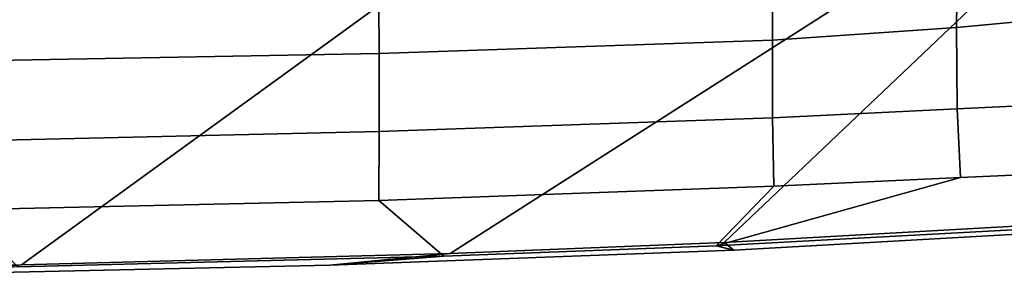
# Model space of a CAD drawing. Units: inches. Extents: x -2 to 155, y -6 to 65.
# Drawn here: x 40 to 44, y 41 to 41 of the extents above; entities that cross this region are included whole.
import ezdxf

# ---------------------------------------------------------------- set-up
doc = ezdxf.new("R2010")
doc.units = ezdxf.units.IN
doc.header["$MEASUREMENT"] = 0
doc.layers.add('SEAT-FABRIC', color=5, linetype='Continuous')

# ---------------------------------------------------------------- blocks, each defined once
blk = doc.blocks.new('1VERUS_AUPHST_SYNTLTLIMANG_ADJARMS_ADJSEAT_0T')
at = {"layer": 'SEAT-FABRIC'}
for points in [[(10.6159, 5.7087, 17.8895), (10.6978, 5.0672, 17.7809), (10.8754, 5.0654, 17.6298), (10.8152, 5.7087, 17.7289)], [(11.5504, 5.7087, 16.2567), (11.6322, 4.2473, 16.0274), (10.6566, 5.274, 14.4509), (10.637, 5.7087, 14.5268)], [(10.8754, 5.0654, 17.6298), (11.1619, 5.0668, 17.2492), (11.1317, 5.7087, 17.3344), (10.8152, 5.7087, 17.7289)], [(11.1317, 5.7087, 17.3344), (11.1619, 5.0668, 17.2492), (11.4036, 5.0786, 16.816), (11.3752, 5.7087, 16.9019)], [(11.6437, 4.2188, 16.2279), (11.5657, 5.6777, 16.4481), (11.3752, 5.7087, 16.9019), (11.4036, 5.0786, 16.816)], [(11.5789, 5.6949, 16.351), (11.6585, 4.2812, 16.1302), (11.6322, 4.2473, 16.0274), (11.5504, 5.7087, 16.2567)], [(11.6585, 4.2812, 16.1302), (11.5789, 5.6949, 16.351), (11.5657, 5.6777, 16.4481), (11.6437, 4.2188, 16.2279)], [(10.6566, 5.274, 14.4509), (11.6322, 4.2473, 16.0274), (11.6705, 3.2831, 15.9053), (10.6763, 4.8393, 14.375)], [(10.6978, 5.0672, 17.7809), (10.7496, 4.4178, 17.6816), (10.9206, 4.417, 17.5296), (10.8754, 5.0654, 17.6298)], [(10.9206, 4.417, 17.5296), (11.1939, 4.4174, 17.147), (11.1619, 5.0668, 17.2492), (10.8754, 5.0654, 17.6298)], [(11.1619, 5.0668, 17.2492), (11.1939, 4.4174, 17.147), (11.434, 4.422, 16.7142), (11.4036, 5.0786, 16.816)], [(11.4036, 5.0786, 16.816), (11.434, 4.422, 16.7142), (11.6437, 4.2188, 16.2279), (11.4036, 5.0786, 16.816)], [(11.6705, 3.2831, 15.9053), (11.7107, 1.7753, 15.7806), (10.7337, 3.12, 14.1228), (10.6763, 4.8393, 14.375)], [(10.7927, 3.0328, 17.5217), (10.9667, 3.0331, 17.3604), (10.9206, 4.417, 17.5296), (10.7496, 4.4178, 17.6816)], [(10.9206, 4.417, 17.5296), (10.9667, 3.0331, 17.3604), (11.2414, 3.0334, 16.9653), (11.1939, 4.4174, 17.147)], [(11.2414, 3.0334, 16.9653), (11.4844, 3.033, 16.5345), (11.434, 4.422, 16.7142), (11.1939, 4.4174, 17.147)], [(11.434, 4.422, 16.7142), (11.4844, 3.033, 16.5345), (11.68, 3.2613, 16.1086), (11.6437, 4.2188, 16.2279)], [(11.6322, 4.2473, 16.0274), (11.6585, 4.2812, 16.1302), (11.7117, 2.8596, 15.9641), (11.6705, 3.2831, 15.9053)], [(11.6585, 4.2812, 16.1302), (11.6437, 4.2188, 16.2279), (11.68, 3.2613, 16.1086), (11.7117, 2.8596, 15.9641)], [(11.5176, 1.5563, 16.4025), (11.7175, 1.7623, 15.9881), (11.68, 3.2613, 16.1086), (11.4844, 3.033, 16.5345)], [(11.7117, 2.8596, 15.9641), (11.7439, 1.4313, 15.8643), (11.7107, 1.7753, 15.7806), (11.6705, 3.2831, 15.9053)], [(11.68, 3.2613, 16.1086), (11.7175, 1.7623, 15.9881), (11.7439, 1.4313, 15.8643), (11.7117, 2.8596, 15.9641)], [(10.7337, 3.12, 14.1228), (11.7107, 1.7753, 15.7806), (11.7241, 0.7634, 15.7313), (10.7609, 1.3271, 13.9408)], [(10.9936, 1.5529, 17.2392), (10.9667, 3.0331, 17.3604), (10.7927, 3.0328, 17.5217), (10.8123, 1.5531, 17.4157)], [(11.2414, 3.0334, 16.9653), (10.9667, 3.0331, 17.3604), (10.9936, 1.5529, 17.2392), (11.2757, 1.5536, 16.826)], [(11.5176, 1.5563, 16.4025), (11.4844, 3.033, 16.5345), (11.2414, 3.0334, 16.9653), (11.2757, 1.5536, 16.826)], [(11.7439, 1.4313, 15.8643), (11.7439, 1.4313, 15.8643), (11.7241, 0.7634, 15.7313), (11.7107, 1.7753, 15.7806)]]:
    blk.add_3dface(points, dxfattribs=at)

msp = doc.modelspace()

# ---------------------------------------------------------------- block references
at = {"rotation": 270}
msp.add_blockref('1VERUS_AUPHST_SYNTLTLIMANG_ADJARMS_ADJSEAT_0T', (38.4573, 52.2961), dxfattribs=at)

doc.saveas('drawing.dxf')
